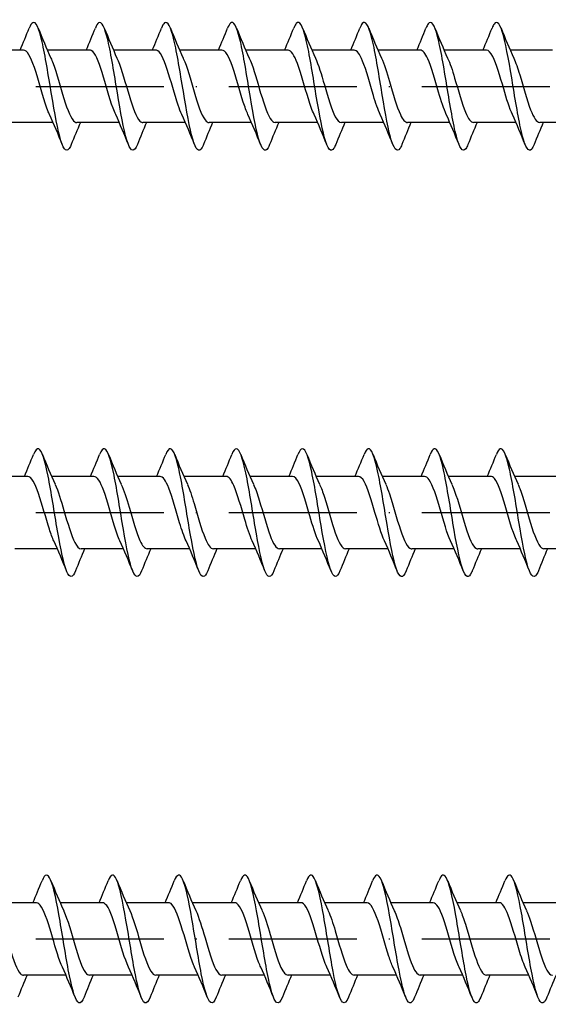
# Model space of a CAD drawing. Units: millimetres. Extents: x 2600 to 4864, y 1772 to 2322.
# Drawn here: x 4452 to 4501, y 1854 to 1946 of the extents above; entities that cross this region are included whole.
import ezdxf

# ---------------------------------------------------------------- set-up
doc = ezdxf.new("R2010")
doc.units = ezdxf.units.MM
doc.linetypes.add('ACAD_ISO10W100', pattern=[18, 12, -3, 0, -3])
doc.layers.add('Axis', color=4, linetype='ACAD_ISO10W100')
doc.layers.add('Part', color=7, linetype='Continuous', lineweight=25)

# ---------------------------------------------------------------- blocks, each defined once
blk = doc.blocks.new('ESCRFTC 12.0x450')
at = {"layer": 'Axis'}
blk.add_line((-5, 0), (455, 0), dxfattribs=at)
at = {"layer": 'Part'}
for p, q in [((192.954, 3.4), (188.976, 3.4)), ((199.154, 3.4), (195.176, 3.4)), ((205.354, 3.4), (201.376, 3.4)), ((211.554, 3.4), (207.576, 3.4)), ((217.754, 3.4), (213.776, 3.4)), ((223.954, 3.4), (219.976, 3.4)), ((230.154, 3.4), (226.176, 3.4)), ((236.354, 3.4), (232.376, 3.4)), ((242.554, 3.4), (238.576, 3.4)), ((195.724, -3.4), (191.746, -3.4)), ((201.924, -3.4), (197.946, -3.4)), ((208.124, -3.4), (204.146, -3.4)), ((214.324, -3.4), (210.346, -3.4)), ((220.524, -3.4), (216.546, -3.4)), ((226.724, -3.4), (222.746, -3.4)), ((232.924, -3.4), (228.946, -3.4)), ((239.124, -3.4), (235.146, -3.4)), ((245.324, -3.4), (241.346, -3.4))]:
    blk.add_line(p, q, dxfattribs=at)
for points, knots in [([(197.419, -5.467), (197.392, -5.536), (197.364, -5.598), (197.337, -5.654), (197.043, -6.253), (196.748, -6.045), (196.454, -5.105), (196.16, -4.165), (195.866, -2.512), (195.571, -0.736), (195.277, 1.04), (194.983, 2.902), (194.689, 4.184), (194.394, 5.467), (194.1, 6.143), (193.806, 5.973), (193.698, 5.91), (193.589, 5.733), (193.481, 5.46)], [241.478243, 241.478243, 241.478243, 241.478243, 241.561132, 241.561132, 241.561132, 242.455803, 242.455803, 242.455803, 243.350474, 243.350474, 243.350474, 244.245144, 244.245144, 244.245144, 245.139815, 245.139815, 245.139815, 245.468619, 245.468619, 245.468619, 245.468619]), ([(203.619, -5.466), (203.585, -5.552), (203.551, -5.628), (203.517, -5.693), (203.222, -6.258), (202.928, -6.011), (202.634, -5.04), (202.34, -4.068), (202.045, -2.394), (201.751, -0.614), (201.457, 1.166), (201.163, 3.015), (200.868, 4.271), (200.574, 5.528), (200.28, 6.167), (199.985, 5.96), (199.884, 5.888), (199.783, 5.717), (199.681, 5.461)], [235.195057, 235.195057, 235.195057, 235.195057, 235.298436, 235.298436, 235.298436, 236.193107, 236.193107, 236.193107, 237.087778, 237.087778, 237.087778, 237.982448, 237.982448, 237.982448, 238.877119, 238.877119, 238.877119, 239.185433, 239.185433, 239.185433, 239.185433]), ([(209.819, -5.466), (209.778, -5.569), (209.737, -5.658), (209.697, -5.731), (209.402, -6.261), (209.108, -5.973), (208.814, -4.972), (208.519, -3.97), (208.225, -2.275), (207.931, -0.491), (207.637, 1.292), (207.342, 3.127), (207.048, 4.357), (206.754, 5.587), (206.46, 6.188), (206.165, 5.944), (206.071, 5.866), (205.976, 5.701), (205.881, 5.461)], [228.911872, 228.911872, 228.911872, 228.911872, 229.03574, 229.03574, 229.03574, 229.930411, 229.930411, 229.930411, 230.825082, 230.825082, 230.825082, 231.719752, 231.719752, 231.719752, 232.614423, 232.614423, 232.614423, 232.902248, 232.902248, 232.902248, 232.902248]), ([(216.019, -5.465), (215.971, -5.586), (215.924, -5.686), (215.876, -5.766), (215.582, -6.261), (215.288, -5.934), (214.994, -4.902), (214.699, -3.87), (214.405, -2.155), (214.111, -0.369), (213.816, 1.417), (213.522, 3.237), (213.228, 4.44), (212.934, 5.644), (212.639, 6.206), (212.345, 5.926), (212.257, 5.843), (212.169, 5.684), (212.081, 5.462)], [222.628687, 222.628687, 222.628687, 222.628687, 222.773044, 222.773044, 222.773044, 223.667715, 223.667715, 223.667715, 224.562386, 224.562386, 224.562386, 225.457056, 225.457056, 225.457056, 226.351727, 226.351727, 226.351727, 226.619063, 226.619063, 226.619063, 226.619063]), ([(222.219, -5.465), (222.165, -5.602), (222.11, -5.714), (222.056, -5.799), (221.762, -6.258), (221.468, -5.892), (221.173, -4.83), (220.879, -3.768), (220.585, -2.034), (220.29, -0.246), (219.996, 1.542), (219.702, 3.346), (219.408, 4.522), (219.113, 5.698), (218.819, 6.222), (218.525, 5.906), (218.444, 5.818), (218.362, 5.668), (218.281, 5.462)], [216.345501, 216.345501, 216.345501, 216.345501, 216.510348, 216.510348, 216.510348, 217.405019, 217.405019, 217.405019, 218.29969, 218.29969, 218.29969, 219.19436, 219.19436, 219.19436, 220.089031, 220.089031, 220.089031, 220.335877, 220.335877, 220.335877, 220.335877]), ([(228.419, -5.464), (228.358, -5.619), (228.297, -5.742), (228.236, -5.829), (227.942, -6.253), (227.647, -5.847), (227.353, -4.756), (227.059, -3.665), (226.765, -1.912), (226.47, -0.123), (226.176, 1.666), (225.882, 3.454), (225.587, 4.602), (225.293, 5.75), (224.999, 6.235), (224.705, 5.883), (224.63, 5.794), (224.556, 5.652), (224.481, 5.463)], [210.062316, 210.062316, 210.062316, 210.062316, 210.247652, 210.247652, 210.247652, 211.142323, 211.142323, 211.142323, 212.036993, 212.036993, 212.036993, 212.931664, 212.931664, 212.931664, 213.826335, 213.826335, 213.826335, 214.052692, 214.052692, 214.052692, 214.052692]), ([(234.619, -5.464), (234.551, -5.635), (234.483, -5.768), (234.416, -5.857), (234.121, -6.245), (233.827, -5.8), (233.533, -4.68), (233.239, -3.56), (232.944, -1.789), (232.65, 0), (232.356, 1.789), (232.061, 3.56), (231.767, 4.68), (231.473, 5.8), (231.179, 6.245), (230.884, 5.857), (230.817, 5.768), (230.749, 5.635), (230.681, 5.464)], [203.779131, 203.779131, 203.779131, 203.779131, 203.984956, 203.984956, 203.984956, 204.879627, 204.879627, 204.879627, 205.774297, 205.774297, 205.774297, 206.668968, 206.668968, 206.668968, 207.563639, 207.563639, 207.563639, 207.769507, 207.769507, 207.769507, 207.769507]), ([(240.819, -5.463), (240.744, -5.651), (240.67, -5.794), (240.595, -5.883), (240.301, -6.235), (240.007, -5.75), (239.713, -4.602), (239.418, -3.454), (239.124, -1.666), (238.83, 0.123), (238.536, 1.912), (238.241, 3.665), (237.947, 4.756), (237.653, 5.847), (237.358, 6.253), (237.064, 5.829), (237.003, 5.742), (236.942, 5.619), (236.881, 5.464)], [197.495945, 197.495945, 197.495945, 197.495945, 197.72226, 197.72226, 197.72226, 198.616931, 198.616931, 198.616931, 199.511601, 199.511601, 199.511601, 200.406272, 200.406272, 200.406272, 201.300943, 201.300943, 201.300943, 201.486322, 201.486322, 201.486322, 201.486322]), ([(195.389, -2.656), (195.337, -2.545), (195.285, -2.423), (195.233, -2.291), (194.894, -1.427), (194.555, -0.14), (194.216, 0.979), (193.876, 2.098), (193.537, 3.01), (193.198, 3.296), (193.117, 3.365), (193.035, 3.397), (192.954, 3.395)], [242.575778, 242.575778, 242.575778, 242.575778, 242.734243, 242.734243, 242.734243, 243.765416, 243.765416, 243.765416, 244.796589, 244.796589, 244.796589, 245.044227, 245.044227, 245.044227, 245.044227]), ([(201.589, -2.653), (201.506, -2.476), (201.422, -2.27), (201.338, -2.039), (200.999, -1.103), (200.66, 0.205), (200.321, 1.287), (199.982, 2.369), (199.642, 3.185), (199.303, 3.361), (199.253, 3.387), (199.204, 3.399), (199.154, 3.398)], [236.292592, 236.292592, 236.292592, 236.292592, 236.547208, 236.547208, 236.547208, 237.57838, 237.57838, 237.57838, 238.609553, 238.609553, 238.609553, 238.761042, 238.761042, 238.761042, 238.761042]), ([(207.789, -2.652), (207.674, -2.406), (207.559, -2.108), (207.443, -1.768), (207.104, -0.77), (206.765, 0.549), (206.426, 1.583), (206.087, 2.617), (205.747, 3.33), (205.408, 3.395), (205.39, 3.398), (205.372, 3.4), (205.354, 3.4)], [230.009407, 230.009407, 230.009407, 230.009407, 230.360172, 230.360172, 230.360172, 231.391345, 231.391345, 231.391345, 232.422517, 232.422517, 232.422517, 232.477856, 232.477856, 232.477856, 232.477856]), ([(213.989, -2.651), (213.842, -2.336), (213.695, -1.937), (213.548, -1.481), (213.209, -0.429), (212.87, 0.887), (212.531, 1.865), (212.205, 2.803), (211.879, 3.397), (211.554, 3.4)], [223.726222, 223.726222, 223.726222, 223.726222, 224.173136, 224.173136, 224.173136, 225.204309, 225.204309, 225.204309, 226.194671, 226.194671, 226.194671, 226.194671]), ([(220.189, -2.651), (220.011, -2.267), (219.832, -1.758), (219.654, -1.18), (219.314, -0.085), (218.975, 1.218), (218.636, 2.129), (218.342, 2.919), (218.048, 3.391), (217.754, 3.398)], [217.443036, 217.443036, 217.443036, 217.443036, 217.9861, 217.9861, 217.9861, 219.017273, 219.017273, 219.017273, 219.911486, 219.911486, 219.911486, 219.911486]), ([(226.389, -2.652), (226.179, -2.198), (225.969, -1.569), (225.759, -0.869), (225.42, 0.261), (225.08, 1.537), (224.741, 2.374), (224.479, 3.021), (224.216, 3.388), (223.954, 3.395)], [211.159851, 211.159851, 211.159851, 211.159851, 211.799065, 211.799065, 211.799065, 212.830237, 212.830237, 212.830237, 213.6283, 213.6283, 213.6283, 213.6283]), ([(232.589, -2.654), (232.348, -2.13), (232.106, -1.372), (231.864, -0.549), (231.525, 0.604), (231.185, 1.842), (230.846, 2.596), (230.615, 3.11), (230.385, 3.387), (230.154, 3.393)], [204.876666, 204.876666, 204.876666, 204.876666, 205.612029, 205.612029, 205.612029, 206.643202, 206.643202, 206.643202, 207.345115, 207.345115, 207.345115, 207.345115]), ([(238.789, -2.656), (238.516, -2.064), (238.242, -1.165), (237.969, -0.225), (237.63, 0.941), (237.291, 2.13), (236.951, 2.795), (236.752, 3.186), (236.553, 3.388), (236.354, 3.391)], [198.59348, 198.59348, 198.59348, 198.59348, 199.424993, 199.424993, 199.424993, 200.456166, 200.456166, 200.456166, 201.06193, 201.06193, 201.06193, 201.06193]), ([(195.511, 2.655), (195.58, 2.507), (195.65, 2.339), (195.72, 2.153), (196.059, 1.248), (196.398, -0.052), (196.737, -1.151), (197.076, -2.251), (197.416, -3.111), (197.755, -3.336), (197.819, -3.379), (197.882, -3.398), (197.946, -3.396)], [-244.371084, -244.371084, -244.371084, -244.371084, -244.159136, -244.159136, -244.159136, -243.127963, -243.127963, -243.127963, -242.096791, -242.096791, -242.096791, -241.902634, -241.902634, -241.902634, -241.902634]), ([(201.711, 2.657), (201.749, 2.576), (201.787, 2.489), (201.825, 2.396), (202.164, 1.566), (202.503, 0.294), (202.842, -0.839), (203.182, -1.971), (203.521, -2.923), (203.86, -3.258), (203.955, -3.352), (204.051, -3.396), (204.146, -3.394)], [-238.087898, -238.087898, -238.087898, -238.087898, -237.9721, -237.9721, -237.9721, -236.940928, -236.940928, -236.940928, -235.909755, -235.909755, -235.909755, -235.619449, -235.619449, -235.619449, -235.619449]), ([(207.911, 2.658), (207.917, 2.644), (207.923, 2.63), (207.93, 2.616), (208.269, 1.87), (208.608, 0.636), (208.947, -0.519), (209.287, -1.674), (209.626, -2.709), (209.965, -3.149), (210.092, -3.314), (210.219, -3.394), (210.346, -3.391)], [-231.804713, -231.804713, -231.804713, -231.804713, -231.785065, -231.785065, -231.785065, -230.753892, -230.753892, -230.753892, -229.722719, -229.722719, -229.722719, -229.336264, -229.336264, -229.336264, -229.336264]), ([(214.111, 2.658), (214.425, 1.981), (214.739, 0.886), (215.053, -0.194), (215.392, -1.361), (215.731, -2.469), (216.07, -3.012), (216.229, -3.266), (216.388, -3.391), (216.546, -3.39)], [-225.521528, -225.521528, -225.521528, -225.521528, -224.566856, -224.566856, -224.566856, -223.535684, -223.535684, -223.535684, -223.053078, -223.053078, -223.053078, -223.053078]), ([(220.311, 2.657), (220.593, 2.045), (220.875, 1.105), (221.158, 0.133), (221.497, -1.035), (221.836, -2.207), (222.175, -2.846), (222.366, -3.205), (222.556, -3.389), (222.746, -3.39)], [-219.238343, -219.238343, -219.238343, -219.238343, -218.37982, -218.37982, -218.37982, -217.348648, -217.348648, -217.348648, -216.769893, -216.769893, -216.769893, -216.769893]), ([(226.511, 2.655), (226.761, 2.112), (227.012, 1.315), (227.263, 0.459), (227.602, -0.699), (227.941, -1.924), (228.28, -2.655), (228.502, -3.133), (228.724, -3.387), (228.946, -3.392)], [-212.955157, -212.955157, -212.955157, -212.955157, -212.192785, -212.192785, -212.192785, -211.161612, -211.161612, -211.161612, -210.486708, -210.486708, -210.486708, -210.486708]), ([(232.711, 2.653), (232.93, 2.179), (233.149, 1.515), (233.368, 0.78), (233.707, -0.358), (234.046, -1.624), (234.385, -2.438), (234.639, -3.047), (234.893, -3.387), (235.146, -3.395)], [-206.671972, -206.671972, -206.671972, -206.671972, -206.005749, -206.005749, -206.005749, -204.974576, -204.974576, -204.974576, -204.203522, -204.203522, -204.203522, -204.203522]), ([(238.911, 2.651), (239.098, 2.247), (239.286, 1.706), (239.473, 1.094), (239.812, -0.013), (240.151, -1.309), (240.491, -2.2), (240.776, -2.949), (241.061, -3.39), (241.346, -3.397)], [-200.388787, -200.388787, -200.388787, -200.388787, -199.818713, -199.818713, -199.818713, -198.787541, -198.787541, -198.787541, -197.920337, -197.920337, -197.920337, -197.920337])]:
    blk.add_open_spline(points, degree=3, knots=knots, dxfattribs=at)
for points in [[(192.624, 3.4), (192.921, 4.079), (193.204, 4.774), (193.481, 5.468)], [(194.319, 5.468), (194.698, 4.519), (195.087, 3.568), (195.511, 2.658)], [(198.824, 3.4), (199.121, 4.079), (199.404, 4.774), (199.681, 5.468)], [(200.519, 5.468), (200.898, 4.519), (201.287, 3.568), (201.711, 2.658)], [(205.024, 3.4), (205.321, 4.079), (205.604, 4.774), (205.881, 5.468)], [(206.719, 5.468), (207.098, 4.519), (207.487, 3.568), (207.911, 2.658)], [(211.224, 3.4), (211.521, 4.079), (211.804, 4.774), (212.081, 5.468)], [(212.919, 5.468), (213.298, 4.519), (213.687, 3.568), (214.111, 2.658)], [(217.424, 3.4), (217.721, 4.079), (218.004, 4.774), (218.281, 5.468)], [(219.119, 5.468), (219.498, 4.519), (219.887, 3.568), (220.311, 2.658)], [(223.624, 3.4), (223.921, 4.079), (224.204, 4.774), (224.481, 5.468)], [(225.319, 5.468), (225.698, 4.519), (226.087, 3.568), (226.511, 2.658)], [(229.824, 3.4), (230.121, 4.079), (230.404, 4.774), (230.681, 5.468)], [(231.519, 5.468), (231.898, 4.519), (232.287, 3.568), (232.711, 2.658)], [(236.024, 3.4), (236.321, 4.079), (236.604, 4.774), (236.881, 5.468)], [(237.719, 5.468), (238.098, 4.519), (238.487, 3.568), (238.911, 2.658)], [(196.581, -5.468), (196.202, -4.519), (195.813, -3.568), (195.389, -2.658)], [(202.781, -5.468), (202.402, -4.519), (202.013, -3.568), (201.589, -2.658)], [(208.981, -5.468), (208.602, -4.519), (208.213, -3.568), (207.789, -2.658)], [(215.181, -5.468), (214.802, -4.519), (214.413, -3.568), (213.989, -2.658)], [(221.381, -5.468), (221.002, -4.519), (220.613, -3.568), (220.189, -2.658)], [(227.581, -5.468), (227.202, -4.519), (226.813, -3.568), (226.389, -2.658)], [(233.781, -5.468), (233.402, -4.519), (233.013, -3.568), (232.589, -2.658)], [(239.981, -5.468), (239.602, -4.519), (239.213, -3.568), (238.789, -2.658)], [(198.276, -3.4), (197.979, -4.079), (197.696, -4.774), (197.419, -5.468)], [(204.476, -3.4), (204.179, -4.079), (203.896, -4.774), (203.619, -5.468)], [(210.676, -3.4), (210.379, -4.079), (210.096, -4.774), (209.819, -5.468)], [(216.876, -3.4), (216.579, -4.079), (216.296, -4.774), (216.019, -5.468)], [(223.076, -3.4), (222.779, -4.079), (222.496, -4.774), (222.219, -5.468)], [(229.276, -3.4), (228.979, -4.079), (228.696, -4.774), (228.419, -5.468)], [(235.476, -3.4), (235.179, -4.079), (234.896, -4.774), (234.619, -5.468)], [(241.676, -3.4), (241.379, -4.079), (241.096, -4.774), (240.819, -5.468)]]:
    blk.add_open_spline(points, degree=3, dxfattribs=at)
blk = doc.blocks.new('ESCRFTC 12.0x500')
at = {"layer": 'Axis'}
blk.add_line((-5, 0), (505, 0), dxfattribs=at)
at = {"layer": 'Part'}
for p, q in [((193.354, 3.4), (189.376, 3.4)), ((199.554, 3.4), (195.576, 3.4)), ((205.754, 3.4), (201.776, 3.4)), ((211.954, 3.4), (207.976, 3.4)), ((218.154, 3.4), (214.176, 3.4)), ((224.354, 3.4), (220.376, 3.4)), ((230.554, 3.4), (226.576, 3.4)), ((236.754, 3.4), (232.776, 3.4)), ((242.954, 3.4), (238.976, 3.4)), ((196.124, -3.4), (192.146, -3.4)), ((202.324, -3.4), (198.346, -3.4)), ((208.524, -3.4), (204.546, -3.4)), ((214.724, -3.4), (210.746, -3.4)), ((220.924, -3.4), (216.946, -3.4)), ((227.124, -3.4), (223.146, -3.4)), ((233.324, -3.4), (229.346, -3.4)), ((239.524, -3.4), (235.546, -3.4)), ((245.724, -3.4), (241.746, -3.4))]:
    blk.add_line(p, q, dxfattribs=at)
for points, knots in [([(197.819, -5.467), (197.551, -6.13), (197.284, -6.169), (197.016, -5.551), (196.722, -4.872), (196.427, -3.414), (196.133, -1.698), (195.839, 0.019), (195.545, 1.957), (195.25, 3.426), (194.956, 4.895), (194.662, 5.864), (194.367, 5.986), (194.205, 6.053), (194.043, 5.863), (193.881, 5.459)], [291.743725, 291.743725, 291.743725, 291.743725, 292.557371, 292.557371, 292.557371, 293.452042, 293.452042, 293.452042, 294.346712, 294.346712, 294.346712, 295.241383, 295.241383, 295.241383, 295.734101, 295.734101, 295.734101, 295.734101]), ([(204.019, -5.467), (203.744, -6.149), (203.47, -6.168), (203.196, -5.503), (202.901, -4.791), (202.607, -3.306), (202.313, -1.579), (202.019, 0.147), (201.724, 2.079), (201.43, 3.527), (201.136, 4.974), (200.841, 5.908), (200.547, 5.993), (200.392, 6.038), (200.237, 5.847), (200.081, 5.459)], [285.46054, 285.46054, 285.46054, 285.46054, 286.294675, 286.294675, 286.294675, 287.189346, 287.189346, 287.189346, 288.084016, 288.084016, 288.084016, 288.978687, 288.978687, 288.978687, 289.450916, 289.450916, 289.450916, 289.450916]), ([(210.219, -5.467), (209.938, -6.167), (209.657, -6.166), (209.375, -5.453), (209.081, -4.707), (208.787, -3.196), (208.493, -1.461), (208.198, 0.275), (207.904, 2.199), (207.61, 3.625), (207.316, 5.051), (207.021, 5.949), (206.727, 5.998), (206.578, 6.022), (206.43, 5.831), (206.281, 5.459)], [279.177354, 279.177354, 279.177354, 279.177354, 280.031979, 280.031979, 280.031979, 280.92665, 280.92665, 280.92665, 281.82132, 281.82132, 281.82132, 282.715991, 282.715991, 282.715991, 283.167731, 283.167731, 283.167731, 283.167731]), ([(216.419, -5.468), (216.131, -6.186), (215.843, -6.163), (215.555, -5.401), (215.261, -4.621), (214.967, -3.085), (214.672, -1.341), (214.378, 0.403), (214.084, 2.319), (213.79, 3.722), (213.495, 5.126), (213.201, 5.988), (212.907, 6), (212.765, 6.006), (212.623, 5.814), (212.481, 5.459)], [272.894169, 272.894169, 272.894169, 272.894169, 273.769283, 273.769283, 273.769283, 274.663954, 274.663954, 274.663954, 275.558624, 275.558624, 275.558624, 276.453295, 276.453295, 276.453295, 276.884545, 276.884545, 276.884545, 276.884545]), ([(222.619, -5.468), (222.618, -5.469), (222.618, -5.469), (222.618, -5.47), (222.324, -6.205), (222.029, -6.158), (221.735, -5.346), (221.441, -4.534), (221.146, -2.973), (220.852, -1.221), (220.558, 0.531), (220.264, 2.438), (219.969, 3.818), (219.675, 5.198), (219.381, 6.024), (219.087, 5.999), (218.951, 5.988), (218.816, 5.798), (218.681, 5.459)], [266.610984, 266.610984, 266.610984, 266.610984, 266.611916, 266.611916, 266.611916, 267.506587, 267.506587, 267.506587, 268.401258, 268.401258, 268.401258, 269.295928, 269.295928, 269.295928, 270.190599, 270.190599, 270.190599, 270.60136, 270.60136, 270.60136, 270.60136]), ([(228.819, -5.468), (228.812, -5.485), (228.805, -5.503), (228.798, -5.519), (228.503, -6.221), (228.209, -6.134), (227.915, -5.289), (227.621, -4.444), (227.326, -2.859), (227.032, -1.1), (226.738, 0.659), (226.443, 2.555), (226.149, 3.912), (225.855, 5.269), (225.561, 6.058), (225.266, 5.997), (225.138, 5.97), (225.01, 5.782), (224.881, 5.459)], [260.327799, 260.327799, 260.327799, 260.327799, 260.34922, 260.34922, 260.34922, 261.243891, 261.243891, 261.243891, 262.138562, 262.138562, 262.138562, 263.033232, 263.033232, 263.033232, 263.927903, 263.927903, 263.927903, 264.318175, 264.318175, 264.318175, 264.318175]), ([(235.019, -5.468), (235.005, -5.502), (234.991, -5.535), (234.977, -5.566), (234.683, -6.234), (234.389, -6.107), (234.095, -5.23), (233.8, -4.353), (233.506, -2.745), (233.212, -0.979), (232.917, 0.786), (232.623, 2.672), (232.329, 4.005), (232.035, 5.337), (231.74, 6.089), (231.446, 5.991), (231.324, 5.951), (231.203, 5.766), (231.081, 5.46)], [254.044613, 254.044613, 254.044613, 254.044613, 254.086524, 254.086524, 254.086524, 254.981195, 254.981195, 254.981195, 255.875866, 255.875866, 255.875866, 256.770536, 256.770536, 256.770536, 257.665207, 257.665207, 257.665207, 258.034989, 258.034989, 258.034989, 258.034989]), ([(241.219, -5.467), (241.198, -5.519), (241.178, -5.567), (241.157, -5.611), (240.863, -6.245), (240.569, -6.077), (240.274, -5.169), (239.98, -4.26), (239.686, -2.629), (239.392, -0.858), (239.097, 0.913), (238.803, 2.787), (238.509, 4.095), (238.214, 5.403), (237.92, 6.117), (237.626, 5.983), (237.511, 5.931), (237.396, 5.749), (237.281, 5.46)], [247.761428, 247.761428, 247.761428, 247.761428, 247.823828, 247.823828, 247.823828, 248.718499, 248.718499, 248.718499, 249.61317, 249.61317, 249.61317, 250.50784, 250.50784, 250.50784, 251.402511, 251.402511, 251.402511, 251.751804, 251.751804, 251.751804, 251.751804]), ([(195.789, -2.651), (195.651, -2.355), (195.513, -1.985), (195.375, -1.562), (195.035, -0.523), (194.696, 0.795), (194.357, 1.789), (194.023, 2.769), (193.688, 3.399), (193.354, 3.4)], [292.84126, 292.84126, 292.84126, 292.84126, 293.261712, 293.261712, 293.261712, 294.292884, 294.292884, 294.292884, 295.309709, 295.309709, 295.309709, 295.309709]), ([(201.989, -2.651), (201.82, -2.286), (201.65, -1.808), (201.48, -1.264), (201.141, -0.18), (200.801, 1.128), (200.462, 2.058), (200.159, 2.889), (199.857, 3.392), (199.554, 3.399)], [286.558075, 286.558075, 286.558075, 286.558075, 287.074676, 287.074676, 287.074676, 288.105849, 288.105849, 288.105849, 289.026524, 289.026524, 289.026524, 289.026524]), ([(208.189, -2.652), (207.988, -2.217), (207.786, -1.622), (207.585, -0.956), (207.246, 0.166), (206.906, 1.45), (206.567, 2.308), (206.296, 2.994), (206.025, 3.388), (205.754, 3.396)], [280.274889, 280.274889, 280.274889, 280.274889, 280.88764, 280.88764, 280.88764, 281.918813, 281.918813, 281.918813, 282.743339, 282.743339, 282.743339, 282.743339]), ([(214.389, -2.653), (214.156, -2.149), (213.923, -1.427), (213.69, -0.638), (213.351, 0.51), (213.012, 1.759), (212.672, 2.537), (212.433, 3.087), (212.193, 3.387), (211.954, 3.393)], [273.991704, 273.991704, 273.991704, 273.991704, 274.700605, 274.700605, 274.700605, 275.731777, 275.731777, 275.731777, 276.460154, 276.460154, 276.460154, 276.460154]), ([(220.589, -2.655), (220.325, -2.082), (220.06, -1.223), (219.795, -0.314), (219.456, 0.849), (219.117, 2.052), (218.778, 2.743), (218.57, 3.166), (218.362, 3.388), (218.154, 3.391)], [267.708519, 267.708519, 267.708519, 267.708519, 268.513569, 268.513569, 268.513569, 269.544741, 269.544741, 269.544741, 270.176968, 270.176968, 270.176968, 270.176968]), ([(226.789, -2.657), (226.493, -2.016), (226.197, -1.009), (225.9, 0.012), (225.561, 1.181), (225.222, 2.326), (224.883, 2.923), (224.706, 3.233), (224.53, 3.39), (224.354, 3.39)], [261.425333, 261.425333, 261.425333, 261.425333, 262.326533, 262.326533, 262.326533, 263.357706, 263.357706, 263.357706, 263.893783, 263.893783, 263.893783, 263.893783]), ([(232.989, -2.658), (232.661, -1.952), (232.333, -0.786), (232.005, 0.338), (231.666, 1.501), (231.327, 2.579), (230.988, 3.076), (230.843, 3.289), (230.698, 3.392), (230.554, 3.391)], [255.142148, 255.142148, 255.142148, 255.142148, 256.139497, 256.139497, 256.139497, 257.17067, 257.17067, 257.17067, 257.610598, 257.610598, 257.610598, 257.610598]), ([(239.189, -2.658), (239.169, -2.614), (239.148, -2.569), (239.128, -2.521), (238.789, -1.737), (238.45, -0.485), (238.11, 0.662), (237.771, 1.808), (237.432, 2.807), (237.093, 3.201), (236.98, 3.332), (236.867, 3.395), (236.754, 3.392)], [248.858963, 248.858963, 248.858963, 248.858963, 248.921289, 248.921289, 248.921289, 249.952462, 249.952462, 249.952462, 250.983634, 250.983634, 250.983634, 251.327412, 251.327412, 251.327412, 251.327412]), ([(195.911, 2.656), (196.186, 2.06), (196.462, 1.151), (196.737, 0.204), (197.076, -0.963), (197.416, -2.148), (197.755, -2.807), (197.952, -3.19), (198.149, -3.388), (198.346, -3.391)], [-294.636566, -294.636566, -294.636566, -294.636566, -293.798813, -293.798813, -293.798813, -292.76764, -292.76764, -292.76764, -292.168117, -292.168117, -292.168117, -292.168117]), ([(202.111, 2.654), (202.354, 2.126), (202.598, 1.359), (202.842, 0.528), (203.182, -0.626), (203.521, -1.861), (203.86, -2.61), (204.089, -3.115), (204.318, -3.387), (204.546, -3.393)], [-288.353381, -288.353381, -288.353381, -288.353381, -287.611777, -287.611777, -287.611777, -286.580604, -286.580604, -286.580604, -285.884931, -285.884931, -285.884931, -285.884931]), ([(208.311, 2.652), (208.523, 2.194), (208.735, 1.557), (208.947, 0.848), (209.287, -0.283), (209.626, -1.557), (209.965, -2.389), (210.225, -3.027), (210.486, -3.388), (210.746, -3.395)], [-282.070196, -282.070196, -282.070196, -282.070196, -281.424741, -281.424741, -281.424741, -280.393569, -280.393569, -280.393569, -279.601746, -279.601746, -279.601746, -279.601746]), ([(214.511, 2.651), (214.691, 2.262), (214.872, 1.746), (215.053, 1.161), (215.392, 0.062), (215.731, -1.239), (216.07, -2.145), (216.362, -2.926), (216.654, -3.39), (216.946, -3.398)], [-275.78701, -275.78701, -275.78701, -275.78701, -275.237705, -275.237705, -275.237705, -274.206533, -274.206533, -274.206533, -273.318561, -273.318561, -273.318561, -273.318561]), ([(220.711, 2.651), (220.86, 2.332), (221.009, 1.926), (221.158, 1.462), (221.497, 0.407), (221.836, -0.909), (222.175, -1.882), (222.499, -2.811), (222.823, -3.396), (223.146, -3.4)], [-269.503825, -269.503825, -269.503825, -269.503825, -269.05067, -269.05067, -269.05067, -268.019497, -268.019497, -268.019497, -267.035376, -267.035376, -267.035376, -267.035376]), ([(226.911, 2.651), (227.028, 2.401), (227.145, 2.097), (227.263, 1.75), (227.602, 0.748), (227.941, -0.571), (228.28, -1.602), (228.62, -2.633), (228.959, -3.339), (229.298, -3.396), (229.314, -3.399), (229.33, -3.4), (229.346, -3.4)], [-263.22064, -263.22064, -263.22064, -263.22064, -262.863634, -262.863634, -262.863634, -261.832461, -261.832461, -261.832461, -260.801289, -260.801289, -260.801289, -260.75219, -260.75219, -260.75219, -260.75219]), ([(233.111, 2.653), (233.196, 2.471), (233.282, 2.259), (233.368, 2.022), (233.707, 1.082), (234.046, -0.227), (234.385, -1.306), (234.725, -2.385), (235.064, -3.195), (235.403, -3.364), (235.451, -3.388), (235.499, -3.399), (235.546, -3.398)], [-256.937454, -256.937454, -256.937454, -256.937454, -256.676598, -256.676598, -256.676598, -255.645426, -255.645426, -255.645426, -254.614253, -254.614253, -254.614253, -254.469005, -254.469005, -254.469005, -254.469005]), ([(239.311, 2.656), (239.365, 2.541), (239.419, 2.414), (239.473, 2.275), (239.812, 1.406), (240.151, 0.118), (240.491, -0.999), (240.83, -2.116), (241.169, -3.022), (241.508, -3.301), (241.588, -3.367), (241.667, -3.397), (241.746, -3.395)], [-250.654269, -250.654269, -250.654269, -250.654269, -250.489562, -250.489562, -250.489562, -249.45839, -249.45839, -249.45839, -248.427217, -248.427217, -248.427217, -248.18582, -248.18582, -248.18582, -248.18582])]:
    blk.add_open_spline(points, degree=3, knots=knots, dxfattribs=at)
for points in [[(193.024, 3.4), (193.321, 4.079), (193.604, 4.774), (193.881, 5.468)], [(194.719, 5.468), (195.098, 4.519), (195.487, 3.568), (195.911, 2.658)], [(199.224, 3.4), (199.521, 4.079), (199.804, 4.774), (200.081, 5.468)], [(200.919, 5.468), (201.298, 4.519), (201.687, 3.568), (202.111, 2.658)], [(205.424, 3.4), (205.721, 4.079), (206.004, 4.774), (206.281, 5.468)], [(207.119, 5.468), (207.498, 4.519), (207.887, 3.568), (208.311, 2.658)], [(211.624, 3.4), (211.921, 4.079), (212.204, 4.774), (212.481, 5.468)], [(213.319, 5.468), (213.698, 4.519), (214.087, 3.568), (214.511, 2.658)], [(217.824, 3.4), (218.121, 4.079), (218.404, 4.774), (218.681, 5.468)], [(219.519, 5.468), (219.898, 4.519), (220.287, 3.568), (220.711, 2.658)], [(224.024, 3.4), (224.321, 4.079), (224.604, 4.774), (224.881, 5.468)], [(225.719, 5.468), (226.098, 4.519), (226.487, 3.568), (226.911, 2.658)], [(230.224, 3.4), (230.521, 4.079), (230.804, 4.774), (231.081, 5.468)], [(231.919, 5.468), (232.298, 4.519), (232.687, 3.568), (233.111, 2.658)], [(236.424, 3.4), (236.721, 4.079), (237.004, 4.774), (237.281, 5.468)], [(238.119, 5.468), (238.498, 4.519), (238.887, 3.568), (239.311, 2.658)], [(196.981, -5.468), (196.602, -4.519), (196.213, -3.568), (195.789, -2.658)], [(203.181, -5.468), (202.802, -4.519), (202.413, -3.568), (201.989, -2.658)], [(209.381, -5.468), (209.002, -4.519), (208.613, -3.568), (208.189, -2.658)], [(215.581, -5.468), (215.202, -4.519), (214.813, -3.568), (214.389, -2.658)], [(221.781, -5.468), (221.402, -4.519), (221.013, -3.568), (220.589, -2.658)], [(227.981, -5.468), (227.602, -4.519), (227.213, -3.568), (226.789, -2.658)], [(234.181, -5.468), (233.802, -4.519), (233.413, -3.568), (232.989, -2.658)], [(240.381, -5.468), (240.002, -4.519), (239.613, -3.568), (239.189, -2.658)], [(198.676, -3.4), (198.379, -4.079), (198.096, -4.774), (197.819, -5.468)], [(204.876, -3.4), (204.579, -4.079), (204.296, -4.774), (204.019, -5.468)], [(211.076, -3.4), (210.779, -4.079), (210.496, -4.774), (210.219, -5.468)], [(217.276, -3.4), (216.979, -4.079), (216.696, -4.774), (216.419, -5.468)], [(223.476, -3.4), (223.179, -4.079), (222.896, -4.774), (222.619, -5.468)], [(229.676, -3.4), (229.379, -4.079), (229.096, -4.774), (228.819, -5.468)], [(235.876, -3.4), (235.579, -4.079), (235.296, -4.774), (235.019, -5.468)], [(242.076, -3.4), (241.779, -4.079), (241.496, -4.774), (241.219, -5.468)]]:
    blk.add_open_spline(points, degree=3, dxfattribs=at)
blk = doc.blocks.new('ESCRFTC 12.0x600')
at = {"layer": 'Axis'}
blk.add_line((-5, 0), (605, 0), dxfattribs=at)
at = {"layer": 'Part'}
for p, q in [((194.154, 3.4), (190.176, 3.4)), ((200.354, 3.4), (196.376, 3.4)), ((206.554, 3.4), (202.576, 3.4)), ((212.754, 3.4), (208.776, 3.4)), ((218.954, 3.4), (214.976, 3.4)), ((225.154, 3.4), (221.176, 3.4)), ((231.354, 3.4), (227.376, 3.4)), ((237.554, 3.4), (233.576, 3.4)), ((243.754, 3.4), (239.776, 3.4)), ((196.924, -3.4), (192.946, -3.4)), ((203.124, -3.4), (199.146, -3.4)), ((209.324, -3.4), (205.346, -3.4)), ((215.524, -3.4), (211.546, -3.4)), ((221.724, -3.4), (217.746, -3.4)), ((227.924, -3.4), (223.946, -3.4)), ((234.124, -3.4), (230.146, -3.4)), ((240.324, -3.4), (236.346, -3.4))]:
    blk.add_line(p, q, dxfattribs=at)
for points, knots in [([(198.619, -5.459), (198.459, -5.858), (198.299, -6.048), (198.139, -5.989), (197.845, -5.879), (197.551, -4.922), (197.257, -3.46), (196.962, -1.998), (196.668, -0.062), (196.374, 1.658), (196.079, 3.378), (195.785, 4.845), (195.491, 5.535), (195.221, 6.169), (194.951, 6.137), (194.681, 5.467)], [392.27469, 392.27469, 392.27469, 392.27469, 392.760507, 392.760507, 392.760507, 393.655178, 393.655178, 393.655178, 394.549849, 394.549849, 394.549849, 395.44452, 395.44452, 395.44452, 396.265066, 396.265066, 396.265066, 396.265066]), ([(204.819, -5.459), (204.652, -5.874), (204.486, -6.063), (204.319, -5.98), (204.025, -5.833), (203.731, -4.842), (203.436, -3.359), (203.142, -1.876), (202.848, 0.067), (202.554, 1.776), (202.259, 3.485), (201.965, 4.925), (201.671, 5.582), (201.408, 6.169), (201.144, 6.118), (200.881, 5.466)], [385.991505, 385.991505, 385.991505, 385.991505, 386.497811, 386.497811, 386.497811, 387.392482, 387.392482, 387.392482, 388.287153, 388.287153, 388.287153, 389.181823, 389.181823, 389.181823, 389.981881, 389.981881, 389.981881, 389.981881]), ([(211.019, -5.459), (210.845, -5.89), (210.672, -6.076), (210.499, -5.969), (210.205, -5.786), (209.91, -4.759), (209.616, -3.257), (209.322, -1.754), (209.028, 0.195), (208.733, 1.893), (208.439, 3.591), (208.145, 5.003), (207.85, 5.626), (207.594, 6.168), (207.338, 6.1), (207.081, 5.466)], [379.708319, 379.708319, 379.708319, 379.708319, 380.235115, 380.235115, 380.235115, 381.129786, 381.129786, 381.129786, 382.024457, 382.024457, 382.024457, 382.919127, 382.919127, 382.919127, 383.698695, 383.698695, 383.698695, 383.698695]), ([(217.219, -5.459), (217.039, -5.907), (216.859, -6.089), (216.679, -5.955), (216.384, -5.735), (216.09, -4.675), (215.796, -3.153), (215.502, -1.63), (215.207, 0.323), (214.913, 2.009), (214.619, 3.695), (214.325, 5.079), (214.03, 5.667), (213.781, 6.166), (213.531, 6.082), (213.281, 5.465)], [373.425134, 373.425134, 373.425134, 373.425134, 373.972419, 373.972419, 373.972419, 374.86709, 374.86709, 374.86709, 375.761761, 375.761761, 375.761761, 376.656431, 376.656431, 376.656431, 377.41551, 377.41551, 377.41551, 377.41551]), ([(223.419, -5.46), (223.232, -5.923), (223.045, -6.101), (222.859, -5.938), (222.564, -5.683), (222.27, -4.589), (221.976, -3.047), (221.681, -1.506), (221.387, 0.451), (221.093, 2.124), (220.799, 3.798), (220.504, 5.153), (220.21, 5.706), (219.967, 6.163), (219.724, 6.065), (219.481, 5.465)], [367.141949, 367.141949, 367.141949, 367.141949, 367.709723, 367.709723, 367.709723, 368.604394, 368.604394, 368.604394, 369.499065, 369.499065, 369.499065, 370.393735, 370.393735, 370.393735, 371.132325, 371.132325, 371.132325, 371.132325]), ([(229.619, -5.46), (229.425, -5.94), (229.232, -6.112), (229.038, -5.92), (228.744, -5.628), (228.45, -4.501), (228.155, -2.941), (227.861, -1.381), (227.567, 0.579), (227.273, 2.239), (226.978, 3.899), (226.684, 5.225), (226.39, 5.743), (226.154, 6.159), (225.917, 6.047), (225.681, 5.464)], [360.858763, 360.858763, 360.858763, 360.858763, 361.447027, 361.447027, 361.447027, 362.341698, 362.341698, 362.341698, 363.236369, 363.236369, 363.236369, 364.131039, 364.131039, 364.131039, 364.849139, 364.849139, 364.849139, 364.849139]), ([(235.819, -5.461), (235.619, -5.956), (235.418, -6.122), (235.218, -5.898), (234.924, -5.57), (234.63, -4.41), (234.335, -2.833), (234.041, -1.256), (233.747, 0.707), (233.452, 2.353), (233.158, 3.999), (232.864, 5.295), (232.57, 5.777), (232.34, 6.154), (232.111, 6.03), (231.881, 5.463)], [354.575578, 354.575578, 354.575578, 354.575578, 355.184331, 355.184331, 355.184331, 356.079002, 356.079002, 356.079002, 356.973673, 356.973673, 356.973673, 357.868343, 357.868343, 357.868343, 358.565954, 358.565954, 358.565954, 358.565954]), ([(242.019, -5.461), (241.812, -5.973), (241.605, -6.131), (241.398, -5.875), (241.104, -5.511), (240.809, -4.318), (240.515, -2.724), (240.221, -1.13), (239.926, 0.834), (239.632, 2.465), (239.338, 4.096), (239.044, 5.362), (238.749, 5.809), (238.527, 6.148), (238.304, 6.013), (238.081, 5.463)], [348.292393, 348.292393, 348.292393, 348.292393, 348.921635, 348.921635, 348.921635, 349.816306, 349.816306, 349.816306, 350.710977, 350.710977, 350.710977, 351.605647, 351.605647, 351.605647, 352.282769, 352.282769, 352.282769, 352.282769]), ([(196.589, -2.658), (196.279, -1.987), (195.968, -0.91), (195.658, 0.159), (195.318, 1.326), (194.979, 2.442), (194.64, 2.995), (194.478, 3.26), (194.316, 3.391), (194.154, 3.39)], [393.372225, 393.372225, 393.372225, 393.372225, 394.316629, 394.316629, 394.316629, 395.347802, 395.347802, 395.347802, 395.840674, 395.840674, 395.840674, 395.840674]), ([(202.789, -2.658), (202.786, -2.652), (202.783, -2.645), (202.78, -2.638), (202.441, -1.901), (202.102, -0.673), (201.763, 0.484), (201.423, 1.641), (201.084, 2.684), (200.745, 3.136), (200.615, 3.31), (200.484, 3.393), (200.354, 3.391)], [387.08904, 387.08904, 387.08904, 387.08904, 387.098421, 387.098421, 387.098421, 388.129593, 388.129593, 388.129593, 389.160766, 389.160766, 389.160766, 389.557489, 389.557489, 389.557489, 389.557489]), ([(208.989, -2.657), (208.955, -2.583), (208.92, -2.504), (208.885, -2.42), (208.546, -1.599), (208.207, -0.33), (207.868, 0.805), (207.529, 1.94), (207.189, 2.902), (206.85, 3.248), (206.751, 3.348), (206.653, 3.396), (206.554, 3.393)], [380.805854, 380.805854, 380.805854, 380.805854, 380.911385, 380.911385, 380.911385, 381.942557, 381.942557, 381.942557, 382.97373, 382.97373, 382.97373, 383.274304, 383.274304, 383.274304, 383.274304]), ([(215.189, -2.655), (215.123, -2.514), (215.057, -2.355), (214.99, -2.18), (214.651, -1.283), (214.312, 0.015), (213.973, 1.118), (213.634, 2.222), (213.295, 3.092), (212.955, 3.329), (212.888, 3.376), (212.821, 3.398), (212.754, 3.396)], [374.522669, 374.522669, 374.522669, 374.522669, 374.724349, 374.724349, 374.724349, 375.755522, 375.755522, 375.755522, 376.786694, 376.786694, 376.786694, 376.991118, 376.991118, 376.991118, 376.991118]), ([(221.389, -2.653), (221.291, -2.444), (221.194, -2.198), (221.096, -1.919), (220.756, -0.955), (220.417, 0.36), (220.078, 1.422), (219.739, 2.483), (219.4, 3.254), (219.061, 3.38), (219.025, 3.393), (218.989, 3.399), (218.954, 3.399)], [368.239484, 368.239484, 368.239484, 368.239484, 368.537313, 368.537313, 368.537313, 369.568486, 369.568486, 369.568486, 370.599659, 370.599659, 370.599659, 370.707933, 370.707933, 370.707933, 370.707933]), ([(227.589, -2.651), (227.46, -2.375), (227.33, -2.032), (227.201, -1.641), (226.862, -0.617), (226.522, 0.702), (226.183, 1.711), (225.844, 2.721), (225.505, 3.386), (225.166, 3.4), (225.162, 3.4), (225.158, 3.4), (225.154, 3.4)], [361.956298, 361.956298, 361.956298, 361.956298, 362.350278, 362.350278, 362.350278, 363.38145, 363.38145, 363.38145, 364.412623, 364.412623, 364.412623, 364.424748, 364.424748, 364.424748, 364.424748]), ([(233.789, -2.651), (233.628, -2.305), (233.467, -1.858), (233.306, -1.348), (232.967, -0.275), (232.627, 1.037), (232.288, 1.986), (231.977, 2.857), (231.665, 3.394), (231.354, 3.399)], [355.673113, 355.673113, 355.673113, 355.673113, 356.163242, 356.163242, 356.163242, 357.194415, 357.194415, 357.194415, 358.141563, 358.141563, 358.141563, 358.141563]), ([(239.989, -2.651), (239.797, -2.236), (239.604, -1.674), (239.411, -1.042), (239.072, 0.071), (238.733, 1.363), (238.393, 2.241), (238.113, 2.967), (237.834, 3.389), (237.554, 3.397)], [349.389928, 349.389928, 349.389928, 349.389928, 349.976206, 349.976206, 349.976206, 351.007379, 351.007379, 351.007379, 351.858377, 351.858377, 351.858377, 351.858377]), ([(190.511, 2.657), (190.551, 2.571), (190.592, 2.478), (190.632, 2.378), (190.971, 1.542), (191.31, 0.267), (191.65, -0.863), (191.989, -1.994), (192.328, -2.939), (192.667, -3.265), (192.76, -3.354), (192.853, -3.396), (192.946, -3.394)], [-401.450716, -401.450716, -401.450716, -401.450716, -401.327547, -401.327547, -401.327547, -400.296374, -400.296374, -400.296374, -399.265202, -399.265202, -399.265202, -398.982267, -398.982267, -398.982267, -398.982267]), ([(196.711, 2.658), (196.719, 2.639), (196.728, 2.62), (196.737, 2.6), (197.076, 1.847), (197.416, 0.61), (197.755, -0.543), (198.094, -1.697), (198.433, -2.726), (198.772, -3.159), (198.897, -3.318), (199.022, -3.394), (199.146, -3.392)], [-395.167531, -395.167531, -395.167531, -395.167531, -395.140511, -395.140511, -395.140511, -394.109339, -394.109339, -394.109339, -393.078166, -393.078166, -393.078166, -392.699082, -392.699082, -392.699082, -392.699082]), ([(202.911, 2.658), (203.227, 1.976), (203.543, 0.869), (203.86, -0.219), (204.199, -1.385), (204.538, -2.489), (204.877, -3.023), (205.034, -3.27), (205.19, -3.391), (205.346, -3.39)], [-388.884346, -388.884346, -388.884346, -388.884346, -387.922303, -387.922303, -387.922303, -386.89113, -386.89113, -386.89113, -386.415896, -386.415896, -386.415896, -386.415896]), ([(209.111, 2.657), (209.395, 2.04), (209.68, 1.089), (209.965, 0.108), (210.304, -1.06), (210.643, -2.228), (210.983, -2.86), (211.17, -3.21), (211.358, -3.389), (211.546, -3.39)], [-382.60116, -382.60116, -382.60116, -382.60116, -381.735267, -381.735267, -381.735267, -380.704094, -380.704094, -380.704094, -380.132711, -380.132711, -380.132711, -380.132711]), ([(215.311, 2.655), (215.564, 2.106), (215.817, 1.299), (216.07, 0.434), (216.409, -0.725), (216.748, -1.947), (217.088, -2.67), (217.307, -3.139), (217.527, -3.387), (217.746, -3.392)], [-376.317975, -376.317975, -376.317975, -376.317975, -375.548231, -375.548231, -375.548231, -374.517059, -374.517059, -374.517059, -373.849526, -373.849526, -373.849526, -373.849526]), ([(221.511, 2.653), (221.732, 2.174), (221.954, 1.5), (222.175, 0.755), (222.514, -0.384), (222.854, -1.648), (223.193, -2.456), (223.444, -3.054), (223.695, -3.387), (223.946, -3.394)], [-370.03479, -370.03479, -370.03479, -370.03479, -369.361196, -369.361196, -369.361196, -368.330023, -368.330023, -368.330023, -367.56634, -367.56634, -367.56634, -367.56634]), ([(227.711, 2.651), (227.9, 2.242), (228.09, 1.691), (228.28, 1.07), (228.62, -0.039), (228.959, -1.333), (229.298, -2.219), (229.581, -2.957), (229.864, -3.389), (230.146, -3.397)], [-363.751605, -363.751605, -363.751605, -363.751605, -363.17416, -363.17416, -363.17416, -362.142987, -362.142987, -362.142987, -361.283155, -361.283155, -361.283155, -361.283155]), ([(233.911, 2.651), (234.069, 2.311), (234.227, 1.874), (234.385, 1.375), (234.725, 0.306), (235.064, -1.006), (235.403, -1.961), (235.717, -2.846), (236.032, -3.394), (236.346, -3.399)], [-357.468419, -357.468419, -357.468419, -357.468419, -356.987124, -356.987124, -356.987124, -355.955951, -355.955951, -355.955951, -354.99997, -354.99997, -354.99997, -354.99997]), ([(240.111, 2.651), (240.237, 2.381), (240.364, 2.048), (240.491, 1.667), (240.83, 0.649), (241.169, -0.67), (241.508, -1.685), (241.847, -2.7), (242.186, -3.375), (242.526, -3.399), (242.533, -3.4), (242.539, -3.4), (242.546, -3.4)], [-351.185234, -351.185234, -351.185234, -351.185234, -350.800088, -350.800088, -350.800088, -349.768916, -349.768916, -349.768916, -348.737743, -348.737743, -348.737743, -348.716785, -348.716785, -348.716785, -348.716785])]:
    blk.add_open_spline(points, degree=3, knots=knots, dxfattribs=at)
for points in [[(193.824, 3.4), (194.121, 4.079), (194.404, 4.774), (194.681, 5.468)], [(195.519, 5.468), (195.898, 4.519), (196.287, 3.568), (196.711, 2.658)], [(200.024, 3.4), (200.321, 4.079), (200.604, 4.774), (200.881, 5.468)], [(201.719, 5.468), (202.098, 4.519), (202.487, 3.568), (202.911, 2.658)], [(206.224, 3.4), (206.521, 4.079), (206.804, 4.774), (207.081, 5.468)], [(207.919, 5.468), (208.298, 4.519), (208.687, 3.568), (209.111, 2.658)], [(212.424, 3.4), (212.721, 4.079), (213.004, 4.774), (213.281, 5.468)], [(214.119, 5.468), (214.498, 4.519), (214.887, 3.568), (215.311, 2.658)], [(218.624, 3.4), (218.921, 4.079), (219.204, 4.774), (219.481, 5.468)], [(220.319, 5.468), (220.698, 4.519), (221.087, 3.568), (221.511, 2.658)], [(224.824, 3.4), (225.121, 4.079), (225.404, 4.774), (225.681, 5.468)], [(226.519, 5.468), (226.898, 4.519), (227.287, 3.568), (227.711, 2.658)], [(231.024, 3.4), (231.321, 4.079), (231.604, 4.774), (231.881, 5.468)], [(232.719, 5.468), (233.098, 4.519), (233.487, 3.568), (233.911, 2.658)], [(237.224, 3.4), (237.521, 4.079), (237.804, 4.774), (238.081, 5.468)], [(238.919, 5.468), (239.298, 4.519), (239.687, 3.568), (240.111, 2.658)], [(197.781, -5.468), (197.402, -4.519), (197.013, -3.568), (196.589, -2.658)], [(203.981, -5.468), (203.602, -4.519), (203.213, -3.568), (202.789, -2.658)], [(210.181, -5.468), (209.802, -4.519), (209.413, -3.568), (208.989, -2.658)], [(216.381, -5.468), (216.002, -4.519), (215.613, -3.568), (215.189, -2.658)], [(222.581, -5.468), (222.202, -4.519), (221.813, -3.568), (221.389, -2.658)], [(228.781, -5.468), (228.402, -4.519), (228.013, -3.568), (227.589, -2.658)], [(234.981, -5.468), (234.602, -4.519), (234.213, -3.568), (233.789, -2.658)], [(241.181, -5.468), (240.802, -4.519), (240.413, -3.568), (239.989, -2.658)], [(193.276, -3.4), (192.979, -4.079), (192.696, -4.774), (192.419, -5.468)], [(199.476, -3.4), (199.179, -4.079), (198.896, -4.774), (198.619, -5.468)], [(205.676, -3.4), (205.379, -4.079), (205.096, -4.774), (204.819, -5.468)], [(211.876, -3.4), (211.579, -4.079), (211.296, -4.774), (211.019, -5.468)], [(218.076, -3.4), (217.779, -4.079), (217.496, -4.774), (217.219, -5.468)], [(224.276, -3.4), (223.979, -4.079), (223.696, -4.774), (223.419, -5.468)], [(230.476, -3.4), (230.179, -4.079), (229.896, -4.774), (229.619, -5.468)], [(236.676, -3.4), (236.379, -4.079), (236.096, -4.774), (235.819, -5.468)], [(242.876, -3.4), (242.579, -4.079), (242.296, -4.774), (242.019, -5.468)]]:
    blk.add_open_spline(points, degree=3, dxfattribs=at)

msp = doc.modelspace()

# ---------------------------------------------------------------- block references
for name, p in [('ESCRFTC 12.0x450', (4259, 1939.999)), ('ESCRFTC 12.0x500', (4259, 1900)), ('ESCRFTC 12.0x600', (4259, 1860))]:
    msp.add_blockref(name, p)

doc.saveas('drawing.dxf')
